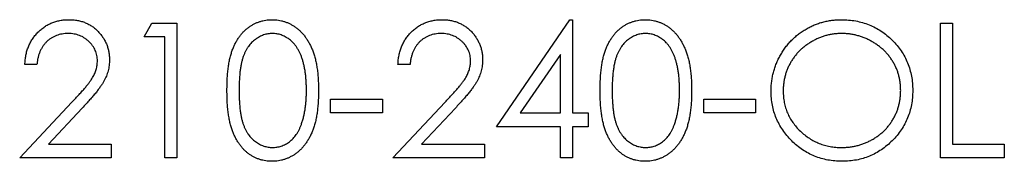
# Model space of a CAD drawing. Units: millimetres. Extents: x 9 to 511, y 9 to 359.
# Drawn here: x 213 to 223, y 282 to 284 of the extents above; entities that cross this region are included whole.
import ezdxf

# ---------------------------------------------------------------- set-up
doc = ezdxf.new("R2010")
doc.units = ezdxf.units.MM
doc.header["$LTSCALE"] = 1.75

msp = doc.modelspace()

# ---------------------------------------------------------------- linework, layer by layer
at = {"color": 7, "linetype": 'Continuous', "lineweight": 25}
for p, q in [((217.6574, 282.5107), (218.3795, 283.5623)), ((218.3795, 283.5623), (218.4037, 283.5623)), ((218.4037, 283.5623), (218.4037, 282.6464)), ((214.1975, 283.3927), (214.2751, 283.5284)), ((214.2751, 283.5284), (214.5197, 283.5284)), ((214.5197, 283.5284), (214.5197, 282.2055)), ((222.0162, 283.5284), (222.135, 283.5284)), ((222.0162, 282.2055), (222.0162, 283.5284)), ((222.135, 283.5284), (222.135, 282.3411)), ((214.401, 283.3927), (214.1975, 283.3927)), ((214.401, 282.2055), (214.401, 283.3927)), ((218.2849, 283.221), (217.8906, 282.6464)), ((218.2849, 282.6464), (218.2849, 283.221)), ((213.1459, 283.1213), (213.0272, 283.1213)), ((216.8094, 283.1213), (216.6907, 283.1213)), ((216.0292, 282.7821), (216.538, 282.7821)), ((216.0292, 282.6464), (216.0292, 282.7821)), ((216.538, 282.7821), (216.538, 282.6464)), ((219.6927, 282.7821), (220.2015, 282.7821)), ((219.6927, 282.6464), (219.6927, 282.7821)), ((220.2015, 282.7821), (220.2015, 282.6464)), ((212.9763, 282.2055), (213.4894, 282.753)), ((213.5906, 282.6944), (213.2596, 282.3411)), ((216.6398, 282.2055), (217.1528, 282.753)), ((217.2541, 282.6944), (216.9231, 282.3411)), ((216.538, 282.6464), (216.0292, 282.6464)), ((217.8906, 282.6464), (218.2849, 282.6464)), ((218.4037, 282.6464), (218.5563, 282.6464)), ((218.5563, 282.6464), (218.5563, 282.5107)), ((220.2015, 282.6464), (219.6927, 282.6464)), ((218.2849, 282.5107), (217.6574, 282.5107)), ((218.2849, 282.2055), (218.2849, 282.5107)), ((218.4037, 282.5107), (218.4037, 282.2055)), ((218.5563, 282.5107), (218.4037, 282.5107)), ((213.2596, 282.3411), (213.8752, 282.3411)), ((213.8752, 282.3411), (213.8752, 282.2055)), ((216.9231, 282.3411), (217.5387, 282.3411)), ((217.5387, 282.3411), (217.5387, 282.2055)), ((222.135, 282.3411), (222.6438, 282.3411)), ((222.6438, 282.3411), (222.6438, 282.2055)), ((213.8752, 282.2055), (212.9763, 282.2055)), ((214.5197, 282.2055), (214.401, 282.2055)), ((217.5387, 282.2055), (216.6398, 282.2055)), ((218.4037, 282.2055), (218.2849, 282.2055)), ((222.6438, 282.2055), (222.0162, 282.2055))]:
    msp.add_line(p, q, dxfattribs=at)
for points, knots in [([(213.0272, 283.1213), (213.028, 283.1371), (213.0295, 283.168), (213.0366, 283.2131), (213.0468, 283.2562), (213.0612, 283.297), (213.079, 283.3359), (213.1008, 283.3724), (213.1262, 283.4068), (213.155, 283.4387), (213.1862, 283.4677), (213.2198, 283.4931), (213.2552, 283.5143), (213.2923, 283.5321), (213.3314, 283.5454), (213.3722, 283.5554), (213.4148, 283.5613), (213.4439, 283.562), (213.4586, 283.5623)], [0, 0, 0, 0, 0.068799, 0.135118, 0.199001, 0.261934, 0.323531, 0.385435, 0.447216, 0.510018, 0.572511, 0.633364, 0.693217, 0.752555, 0.812558, 0.873261, 0.935543, 1, 1, 1, 1]), ([(213.4586, 283.5623), (213.4731, 283.562), (213.5016, 283.5613), (213.5432, 283.5555), (213.5829, 283.5467), (213.6202, 283.5336), (213.6556, 283.5171), (213.6886, 283.4967), (213.7199, 283.4732), (213.7481, 283.4455), (213.774, 283.416), (213.7963, 283.3844), (213.8155, 283.3518), (213.8313, 283.3178), (213.8432, 283.2824), (213.852, 283.2459), (213.8571, 283.2079), (213.8579, 283.1821), (213.8583, 283.169)], [0, 0, 0, 0, 0.06948, 0.136525, 0.200801, 0.263983, 0.325711, 0.387271, 0.449493, 0.512955, 0.576266, 0.637575, 0.697901, 0.757558, 0.816588, 0.876646, 0.937286, 1, 1, 1, 1]), ([(215.0116, 282.8664), (215.0117, 282.8876), (215.0119, 282.9288), (215.0146, 282.9888), (215.0191, 283.0451), (215.0252, 283.0977), (215.0326, 283.1466), (215.0425, 283.1916), (215.0538, 283.2331), (215.0668, 283.2711), (215.0816, 283.3061), (215.0976, 283.3387), (215.1156, 283.369), (215.1345, 283.3974), (215.155, 283.4236), (215.1771, 283.4474), (215.2004, 283.4693), (215.2253, 283.4889), (215.2513, 283.506), (215.2778, 283.5214), (215.3055, 283.5337), (215.3337, 283.5441), (215.3627, 283.5524), (215.3924, 283.5582), (215.4229, 283.5618), (215.4434, 283.5621), (215.4539, 283.5623)], [0, 0, 0, 0, 0.068594, 0.133245, 0.19431, 0.251276, 0.30451, 0.354231, 0.400476, 0.443406, 0.48401, 0.523247, 0.561036, 0.597894, 0.633512, 0.6685, 0.702875, 0.737065, 0.770672, 0.803567, 0.836183, 0.868462, 0.900848, 0.933467, 0.966258, 1, 1, 1, 1]), ([(215.4539, 283.5623), (215.4644, 283.5621), (215.4853, 283.5619), (215.5162, 283.5578), (215.5465, 283.5525), (215.5758, 283.544), (215.6047, 283.5339), (215.6324, 283.5205), (215.6599, 283.506), (215.686, 283.4883), (215.7115, 283.4687), (215.7353, 283.4464), (215.7582, 283.4221), (215.7792, 283.3953), (215.7993, 283.3663), (215.8177, 283.3348), (215.8347, 283.3011), (215.8507, 283.2651), (215.8648, 283.226), (215.8772, 283.184), (215.8875, 283.1388), (215.8959, 283.0905), (215.9025, 283.0389), (215.9072, 282.9842), (215.9098, 282.9263), (215.9102, 282.8867), (215.9105, 282.8664)], [0, 0, 0, 0, 0.033788, 0.067226, 0.099841, 0.132545, 0.16513, 0.198011, 0.23128, 0.265044, 0.299216, 0.334359, 0.369695, 0.406258, 0.443804, 0.482982, 0.523085, 0.565267, 0.609343, 0.656393, 0.705887, 0.758326, 0.813833, 0.872795, 0.934723, 1, 1, 1, 1]), ([(216.6907, 283.1213), (216.6914, 283.1371), (216.693, 283.168), (216.7001, 283.2131), (216.7102, 283.2562), (216.7247, 283.297), (216.7425, 283.3359), (216.7643, 283.3724), (216.7896, 283.4068), (216.8184, 283.4387), (216.8497, 283.4677), (216.8832, 283.4931), (216.9187, 283.5143), (216.9558, 283.5321), (216.9949, 283.5454), (217.0356, 283.5554), (217.0783, 283.5613), (217.1073, 283.562), (217.1221, 283.5623)], [0, 0, 0, 0, 0.068799, 0.135118, 0.199001, 0.261934, 0.323531, 0.385435, 0.447216, 0.510018, 0.572511, 0.633364, 0.693217, 0.752555, 0.812558, 0.873261, 0.935543, 1, 1, 1, 1]), ([(217.1221, 283.5623), (217.1366, 283.562), (217.1651, 283.5613), (217.2067, 283.5555), (217.2464, 283.5467), (217.2837, 283.5336), (217.3191, 283.5171), (217.352, 283.4967), (217.3834, 283.4732), (217.4116, 283.4455), (217.4375, 283.416), (217.4598, 283.3844), (217.479, 283.3518), (217.4947, 283.3178), (217.5067, 283.2824), (217.5155, 283.2459), (217.5206, 283.2079), (217.5213, 283.1821), (217.5217, 283.169)], [0, 0, 0, 0, 0.06948, 0.136525, 0.200801, 0.263983, 0.325711, 0.387271, 0.449493, 0.512955, 0.576266, 0.637575, 0.697901, 0.757558, 0.816588, 0.876646, 0.937286, 1, 1, 1, 1]), ([(218.675, 282.8664), (218.6752, 282.8876), (218.6754, 282.9288), (218.6781, 282.9888), (218.6825, 283.0451), (218.6886, 283.0977), (218.6961, 283.1466), (218.706, 283.1916), (218.7172, 283.2331), (218.7303, 283.2711), (218.745, 283.3061), (218.7611, 283.3387), (218.779, 283.369), (218.798, 283.3974), (218.8185, 283.4236), (218.8405, 283.4474), (218.8639, 283.4693), (218.8887, 283.4889), (218.9148, 283.506), (218.9413, 283.5214), (218.969, 283.5337), (218.9972, 283.5441), (219.0261, 283.5524), (219.0558, 283.5582), (219.0863, 283.5618), (219.1069, 283.5621), (219.1173, 283.5623)], [0, 0, 0, 0, 0.068594, 0.133245, 0.19431, 0.251276, 0.30451, 0.354231, 0.400476, 0.443406, 0.48401, 0.523247, 0.561036, 0.597894, 0.633512, 0.6685, 0.702875, 0.737065, 0.770672, 0.803567, 0.836183, 0.868462, 0.900848, 0.933467, 0.966258, 1, 1, 1, 1]), ([(219.1173, 283.5623), (219.1279, 283.5621), (219.1488, 283.5619), (219.1797, 283.5578), (219.21, 283.5525), (219.2393, 283.544), (219.2682, 283.5339), (219.2959, 283.5205), (219.3234, 283.506), (219.3495, 283.4883), (219.3749, 283.4687), (219.3988, 283.4464), (219.4217, 283.4221), (219.4427, 283.3953), (219.4628, 283.3663), (219.4811, 283.3348), (219.4982, 283.3011), (219.5142, 283.2651), (219.5282, 283.226), (219.5407, 283.184), (219.5509, 283.1388), (219.5594, 283.0905), (219.5659, 283.0389), (219.5707, 282.9842), (219.5732, 282.9263), (219.5737, 282.8867), (219.5739, 282.8664)], [0, 0, 0, 0, 0.033788, 0.067226, 0.099841, 0.132545, 0.16513, 0.198011, 0.23128, 0.265044, 0.299216, 0.334359, 0.369695, 0.406258, 0.443804, 0.482982, 0.523085, 0.565267, 0.609343, 0.656393, 0.705887, 0.758326, 0.813833, 0.872795, 0.934723, 1, 1, 1, 1]), ([(220.3541, 282.8611), (220.3543, 282.8768), (220.3547, 282.9081), (220.3596, 282.9545), (220.3666, 283.0002), (220.3767, 283.045), (220.3897, 283.0889), (220.4057, 283.1319), (220.4241, 283.1742), (220.446, 283.2151), (220.4699, 283.2546), (220.4959, 283.2923), (220.5243, 283.3274), (220.5546, 283.3605), (220.5873, 283.3912), (220.6218, 283.4199), (220.6584, 283.4465), (220.6971, 283.4704), (220.7369, 283.4923), (220.7781, 283.5106), (220.8198, 283.5268), (220.8625, 283.5397), (220.9059, 283.5499), (220.9502, 283.5568), (220.9953, 283.5617), (221.0257, 283.5621), (221.041, 283.5623)], [0, 0, 0, 0, 0.043213, 0.085881, 0.128132, 0.170168, 0.211938, 0.253861, 0.29602, 0.338574, 0.38115, 0.422821, 0.464245, 0.505121, 0.54615, 0.587164, 0.628522, 0.670271, 0.71197, 0.753242, 0.794029, 0.83487, 0.875486, 0.916539, 0.958, 1, 1, 1, 1]), ([(221.041, 283.5623), (221.0655, 283.5617), (221.1136, 283.5605), (221.1843, 283.551), (221.2519, 283.5354), (221.3166, 283.5134), (221.3781, 283.4848), (221.4366, 283.4502), (221.4918, 283.4091), (221.5437, 283.3625), (221.5909, 283.3113), (221.6319, 283.2563), (221.6668, 283.1987), (221.6954, 283.138), (221.7178, 283.0745), (221.7333, 283.008), (221.7431, 282.9387), (221.7443, 282.8914), (221.7449, 282.8674)], [0, 0, 0, 0, 0.0665642, 0.1307376, 0.1933412, 0.2549896, 0.3161084, 0.3772513, 0.4393849, 0.5029663, 0.5665152, 0.6282635, 0.6891177, 0.7493665, 0.8101862, 0.871621, 0.9348749, 1, 1, 1, 1]), ([(213.4525, 283.4266), (213.4422, 283.4263), (213.4219, 283.4258), (213.3921, 283.422), (213.3635, 283.4161), (213.3365, 283.4068), (213.3106, 283.3959), (213.2863, 283.3818), (213.2631, 283.3657), (213.2414, 283.3469), (213.2216, 283.3256), (213.2037, 283.3025), (213.1884, 283.2772), (213.1749, 283.2501), (213.1645, 283.2206), (213.1557, 283.1894), (213.1493, 283.1561), (213.1471, 283.1331), (213.1459, 283.1213)], [0, 0, 0, 0, 0.064442, 0.126553, 0.186779, 0.245944, 0.30411, 0.361785, 0.420255, 0.479943, 0.540286, 0.600712, 0.661962, 0.724472, 0.788881, 0.856306, 0.926348, 1, 1, 1, 1]), ([(213.7395, 283.1584), (213.7393, 283.1674), (213.7388, 283.1852), (213.7346, 283.2113), (213.7284, 283.2366), (213.7189, 283.2607), (213.7074, 283.2841), (213.6928, 283.3062), (213.676, 283.3276), (213.6566, 283.3477), (213.6353, 283.3661), (213.6128, 283.3824), (213.5889, 283.396), (213.5639, 283.4072), (213.5377, 283.4159), (213.5104, 283.422), (213.4819, 283.4258), (213.4624, 283.4263), (213.4525, 283.4266)], [0, 0, 0, 0, 0.061969, 0.122129, 0.180999, 0.240162, 0.299865, 0.359951, 0.421742, 0.486546, 0.551508, 0.614995, 0.67724, 0.739715, 0.803039, 0.866487, 0.931969, 1, 1, 1, 1]), ([(215.4578, 283.4266), (215.4432, 283.4258), (215.4139, 283.4243), (215.3707, 283.4134), (215.3292, 283.3949), (215.2963, 283.3741), (215.2713, 283.354), (215.2535, 283.3369), (215.2367, 283.3182), (215.221, 283.2978), (215.2068, 283.2756), (215.1937, 283.2518), (215.1818, 283.2262), (215.1708, 283.1988), (215.1613, 283.1687), (215.1527, 283.1355), (215.1461, 283.0988), (215.1402, 283.0589), (215.1358, 283.0156), (215.1327, 282.9691), (215.1304, 282.9191), (215.1303, 282.8847), (215.1303, 282.8669)], [0, 0, 0, 0, 0.060389, 0.120888, 0.182614, 0.247365, 0.281082, 0.314872, 0.349216, 0.384592, 0.421009, 0.45806, 0.496725, 0.537154, 0.580057, 0.627112, 0.678324, 0.733973, 0.793739, 0.857708, 0.926695, 1, 1, 1, 1]), ([(215.7918, 282.8669), (215.7916, 282.8828), (215.7913, 282.9139), (215.7891, 282.9594), (215.7857, 283.0028), (215.781, 283.0439), (215.7747, 283.0828), (215.767, 283.1195), (215.758, 283.154), (215.7477, 283.1864), (215.7361, 283.2166), (215.7233, 283.2446), (215.7096, 283.2706), (215.6947, 283.2945), (215.6789, 283.3164), (215.6615, 283.3359), (215.6436, 283.3539), (215.6182, 283.3741), (215.5853, 283.3948), (215.544, 283.4133), (215.5013, 283.4243), (215.4723, 283.4258), (215.4578, 283.4266)], [0, 0, 0, 0, 0.065676, 0.128493, 0.188147, 0.245074, 0.299412, 0.350857, 0.399879, 0.446605, 0.491185, 0.533304, 0.573777, 0.612448, 0.649516, 0.685448, 0.720274, 0.754004, 0.819087, 0.880502, 0.940316, 1, 1, 1, 1]), ([(217.116, 283.4266), (217.1056, 283.4263), (217.0853, 283.4258), (217.0556, 283.422), (217.0269, 283.4161), (217, 283.4068), (216.974, 283.3959), (216.9498, 283.3818), (216.9266, 283.3657), (216.9049, 283.3469), (216.8851, 283.3256), (216.8671, 283.3025), (216.8519, 283.2772), (216.8384, 283.2501), (216.828, 283.2206), (216.8192, 283.1894), (216.8127, 283.1561), (216.8105, 283.1331), (216.8094, 283.1213)], [0, 0, 0, 0, 0.064442, 0.126553, 0.186779, 0.245944, 0.30411, 0.361785, 0.420255, 0.479943, 0.540286, 0.600712, 0.661962, 0.724472, 0.788881, 0.856306, 0.926348, 1, 1, 1, 1]), ([(217.403, 283.1584), (217.4028, 283.1674), (217.4023, 283.1852), (217.3981, 283.2113), (217.3919, 283.2366), (217.3823, 283.2607), (217.3709, 283.2841), (217.3562, 283.3062), (217.3395, 283.3276), (217.3201, 283.3477), (217.2987, 283.3661), (217.2762, 283.3824), (217.2524, 283.396), (217.2273, 283.4072), (217.2012, 283.4159), (217.1738, 283.422), (217.1453, 283.4258), (217.1259, 283.4263), (217.116, 283.4266)], [0, 0, 0, 0, 0.061969, 0.122129, 0.180999, 0.240162, 0.299865, 0.359951, 0.421742, 0.486546, 0.551508, 0.614995, 0.67724, 0.739715, 0.803039, 0.866487, 0.931969, 1, 1, 1, 1]), ([(219.1213, 283.4266), (219.1067, 283.4258), (219.0774, 283.4243), (219.0342, 283.4134), (218.9927, 283.3949), (218.9598, 283.3741), (218.9347, 283.354), (218.9169, 283.3369), (218.9001, 283.3182), (218.8845, 283.2978), (218.8703, 283.2756), (218.8572, 283.2518), (218.8453, 283.2262), (218.8343, 283.1988), (218.8247, 283.1687), (218.8162, 283.1355), (218.8095, 283.0988), (218.8037, 283.0589), (218.7992, 283.0156), (218.7962, 282.9691), (218.7939, 282.9191), (218.7938, 282.8847), (218.7938, 282.8669)], [0, 0, 0, 0, 0.060389, 0.120888, 0.182614, 0.247365, 0.281082, 0.314872, 0.349216, 0.384592, 0.421009, 0.45806, 0.496725, 0.537154, 0.580057, 0.627112, 0.678324, 0.733973, 0.793739, 0.857708, 0.926695, 1, 1, 1, 1]), ([(219.4552, 282.8669), (219.455, 282.8828), (219.4547, 282.9139), (219.4526, 282.9594), (219.4492, 283.0028), (219.4445, 283.0439), (219.4381, 283.0828), (219.4305, 283.1195), (219.4215, 283.154), (219.4112, 283.1864), (219.3996, 283.2166), (219.3867, 283.2446), (219.373, 283.2706), (219.3582, 283.2945), (219.3423, 283.3164), (219.3249, 283.3359), (219.3071, 283.3539), (219.2817, 283.3741), (219.2487, 283.3948), (219.2074, 283.4133), (219.1647, 283.4243), (219.1358, 283.4258), (219.1213, 283.4266)], [0, 0, 0, 0, 0.0656764, 0.128493, 0.1881472, 0.2450741, 0.2994124, 0.350857, 0.3998786, 0.4466052, 0.4911848, 0.5333035, 0.573777, 0.6124477, 0.6495158, 0.6854481, 0.7202744, 0.7540038, 0.8190869, 0.8805022, 0.9403157, 1, 1, 1, 1]), ([(221.0468, 283.4266), (221.0343, 283.4265), (221.0093, 283.4262), (220.9722, 283.4221), (220.9355, 283.4164), (220.8994, 283.4082), (220.8638, 283.3976), (220.8287, 283.3845), (220.794, 283.3692), (220.7601, 283.3514), (220.7276, 283.3315), (220.6961, 283.3106), (220.667, 283.2873), (220.6396, 283.2627), (220.614, 283.2363), (220.5902, 283.2083), (220.5683, 283.1787), (220.5485, 283.1475), (220.5309, 283.1149), (220.5151, 283.0816), (220.502, 283.0471), (220.4917, 283.0117), (220.4829, 282.9755), (220.4773, 282.9383), (220.4733, 282.9003), (220.473, 282.8746), (220.4728, 282.8616)], [0, 0, 0, 0, 0.042018, 0.083634, 0.124968, 0.166226, 0.20759, 0.249236, 0.291612, 0.334345, 0.37721, 0.419377, 0.46086, 0.501907, 0.542696, 0.583826, 0.624645, 0.666001, 0.70743, 0.748582, 0.789398, 0.830761, 0.872086, 0.914004, 0.956504, 1, 1, 1, 1]), ([(221.6262, 282.8677), (221.626, 282.8805), (221.6257, 282.906), (221.6217, 282.9435), (221.616, 282.9803), (221.6078, 283.0161), (221.5972, 283.0509), (221.5841, 283.0847), (221.5687, 283.1176), (221.551, 283.1496), (221.5311, 283.1803), (221.5094, 283.2096), (221.4854, 283.2371), (221.4599, 283.2633), (221.4323, 283.2877), (221.4025, 283.3103), (221.3713, 283.3321), (221.3379, 283.3513), (221.3037, 283.3692), (221.2685, 283.3845), (221.2328, 283.3976), (221.1965, 283.4081), (221.1598, 283.4165), (221.1226, 283.4221), (221.0849, 283.4262), (221.0596, 283.4265), (221.0468, 283.4266)], [0, 0, 0, 0, 0.042912, 0.085123, 0.126464, 0.16744, 0.20796, 0.24823, 0.288728, 0.329644, 0.370509, 0.411097, 0.451784, 0.492368, 0.533445, 0.575218, 0.617559, 0.660787, 0.704052, 0.746976, 0.789185, 0.831406, 0.873248, 0.915172, 0.957384, 1, 1, 1, 1]), ([(213.8583, 283.169), (213.8576, 283.1506), (213.8564, 283.1141), (213.8455, 283.0604), (213.8285, 283.0084), (213.8081, 282.9665), (213.7875, 282.9328), (213.769, 282.905), (213.7472, 282.8751), (213.7223, 282.843), (213.6938, 282.809), (213.6625, 282.7725), (213.6277, 282.7342), (213.6033, 282.708), (213.5906, 282.6944)], [0, 0, 0, 0, 0.098701, 0.195671, 0.29242, 0.391339, 0.444459, 0.504225, 0.570348, 0.642914, 0.72229, 0.807923, 0.90047, 1, 1, 1, 1]), ([(217.5217, 283.169), (217.5211, 283.1506), (217.5198, 283.1141), (217.509, 283.0604), (217.492, 283.0084), (217.4716, 282.9665), (217.451, 282.9328), (217.4325, 282.905), (217.4106, 282.8751), (217.3857, 282.843), (217.3573, 282.809), (217.326, 282.7725), (217.2912, 282.7342), (217.2667, 282.708), (217.2541, 282.6944)], [0, 0, 0, 0, 0.098701, 0.195671, 0.29242, 0.391339, 0.444459, 0.504225, 0.570348, 0.642914, 0.72229, 0.807923, 0.90047, 1, 1, 1, 1]), ([(213.4894, 282.753), (213.5019, 282.766), (213.5259, 282.791), (213.5598, 282.8276), (213.5903, 282.8615), (213.6174, 282.8929), (213.6412, 282.9215), (213.6615, 282.9477), (213.6785, 282.9711), (213.6965, 282.9987), (213.7137, 283.0323), (213.7288, 283.0733), (213.7379, 283.1155), (213.739, 283.1441), (213.7395, 283.1584)], [0, 0, 0, 0, 0.110794, 0.212813, 0.306078, 0.390617, 0.467233, 0.534451, 0.593867, 0.644833, 0.736221, 0.825037, 0.911992, 1, 1, 1, 1]), ([(217.1528, 282.753), (217.1653, 282.766), (217.1893, 282.791), (217.2232, 282.8276), (217.2538, 282.8615), (217.2809, 282.8929), (217.3047, 282.9215), (217.325, 282.9477), (217.342, 282.9711), (217.36, 282.9987), (217.3771, 283.0323), (217.3922, 283.0733), (217.4013, 283.1155), (217.4024, 283.1441), (217.403, 283.1584)], [0, 0, 0, 0, 0.110794, 0.212813, 0.306078, 0.390617, 0.467233, 0.534451, 0.593867, 0.644833, 0.736221, 0.825037, 0.911992, 1, 1, 1, 1]), ([(215.4539, 282.1715), (215.4434, 282.1717), (215.4229, 282.1721), (215.3924, 282.1756), (215.3627, 282.1815), (215.3338, 282.1894), (215.3056, 282.1995), (215.2785, 282.2123), (215.2519, 282.2272), (215.2261, 282.2441), (215.2015, 282.2635), (215.178, 282.285), (215.1563, 282.3091), (215.1359, 282.3353), (215.1168, 282.3638), (215.0989, 282.3943), (215.0829, 282.4273), (215.0679, 282.4625), (215.0546, 282.5007), (215.043, 282.5423), (215.0332, 282.5875), (215.0254, 282.6364), (215.019, 282.6888), (215.0146, 282.7449), (215.0119, 282.8044), (215.0117, 282.8454), (215.0116, 282.8664)], [0, 0, 0, 0, 0.033791, 0.066629, 0.099295, 0.131651, 0.163609, 0.196131, 0.228933, 0.262192, 0.296029, 0.330259, 0.365105, 0.400999, 0.43791, 0.476001, 0.515551, 0.556588, 0.599944, 0.646608, 0.696401, 0.749757, 0.806838, 0.867422, 0.93188, 1, 1, 1, 1]), ([(215.1303, 282.8669), (215.1303, 282.8492), (215.1304, 282.8149), (215.1327, 282.7652), (215.1359, 282.7187), (215.1398, 282.6755), (215.1458, 282.6358), (215.1526, 282.5993), (215.1607, 282.5662), (215.1703, 282.5361), (215.1813, 282.5086), (215.1933, 282.4831), (215.2062, 282.4591), (215.2205, 282.4368), (215.2362, 282.4163), (215.2531, 282.3975), (215.2713, 282.3804), (215.2964, 282.3602), (215.3294, 282.3391), (215.3712, 282.3209), (215.4141, 282.3094), (215.4433, 282.3079), (215.4578, 282.3072)], [0, 0, 0, 0, 0.07296, 0.1416, 0.205587, 0.265332, 0.320634, 0.371501, 0.41848, 0.461394, 0.501833, 0.540509, 0.577889, 0.614316, 0.649702, 0.68457, 0.718634, 0.75236, 0.817631, 0.879708, 0.939958, 1, 1, 1, 1]), ([(215.9105, 282.8664), (215.9102, 282.8462), (215.9097, 282.8066), (215.9073, 282.749), (215.9023, 282.6946), (215.8963, 282.6433), (215.8876, 282.5953), (215.8779, 282.5502), (215.8655, 282.5085), (215.8518, 282.4698), (215.836, 282.434), (215.8191, 282.4003), (215.8004, 282.3691), (215.7808, 282.3399), (215.7593, 282.3133), (215.7368, 282.2887), (215.7127, 282.2664), (215.6871, 282.2466), (215.6608, 282.2287), (215.6332, 282.2137), (215.6052, 282.2006), (215.5762, 282.19), (215.5466, 282.1817), (215.5163, 282.176), (215.4853, 282.172), (215.4644, 282.1717), (215.4539, 282.1715)], [0, 0, 0, 0, 0.0650596, 0.1270498, 0.1855061, 0.2407519, 0.2929641, 0.342446, 0.3889182, 0.4326755, 0.4745259, 0.5146699, 0.553643, 0.5914614, 0.6278389, 0.663419, 0.6985977, 0.7332029, 0.7673953, 0.8008348, 0.8340066, 0.8669882, 0.8997254, 0.9327057, 0.9661778, 1, 1, 1, 1]), ([(215.7417, 282.5343), (215.7457, 282.5461), (215.7538, 282.5701), (215.7642, 282.6073), (215.7724, 282.6463), (215.7798, 282.6869), (215.7849, 282.7294), (215.7889, 282.7737), (215.7913, 282.8197), (215.7916, 282.851), (215.7918, 282.8669)], [0, 0, 0, 0, 0.110588, 0.224542, 0.342503, 0.464324, 0.590756, 0.722227, 0.858843, 1, 1, 1, 1]), ([(219.1173, 282.1715), (219.1069, 282.1717), (219.0863, 282.1721), (219.0558, 282.1756), (219.0262, 282.1815), (218.9973, 282.1894), (218.9691, 282.1995), (218.9419, 282.2123), (218.9154, 282.2272), (218.8895, 282.2441), (218.865, 282.2635), (218.8415, 282.285), (218.8197, 282.3091), (218.7994, 282.3353), (218.7803, 282.3638), (218.7624, 282.3943), (218.7464, 282.4273), (218.7313, 282.4625), (218.718, 282.5007), (218.7064, 282.5423), (218.6967, 282.5875), (218.6889, 282.6364), (218.6825, 282.6888), (218.6781, 282.7449), (218.6754, 282.8044), (218.6752, 282.8454), (218.675, 282.8664)], [0, 0, 0, 0, 0.033791, 0.066629, 0.099295, 0.131651, 0.163609, 0.196131, 0.228933, 0.262192, 0.296029, 0.330259, 0.365105, 0.400999, 0.43791, 0.476001, 0.515551, 0.556588, 0.599944, 0.646608, 0.696401, 0.749757, 0.806838, 0.867422, 0.93188, 1, 1, 1, 1]), ([(218.7938, 282.8669), (218.7938, 282.8492), (218.7939, 282.8149), (218.7962, 282.7652), (218.7993, 282.7187), (218.8033, 282.6755), (218.8093, 282.6358), (218.816, 282.5993), (218.8241, 282.5662), (218.8338, 282.5361), (218.8447, 282.5086), (218.8567, 282.4831), (218.8697, 282.4591), (218.8839, 282.4368), (218.8997, 282.4163), (218.9166, 282.3975), (218.9347, 282.3804), (218.9599, 282.3602), (218.9928, 282.3391), (219.0346, 282.3209), (219.0776, 282.3094), (219.1067, 282.3079), (219.1213, 282.3072)], [0, 0, 0, 0, 0.07296, 0.1416, 0.205587, 0.265332, 0.320634, 0.371501, 0.41848, 0.461394, 0.501833, 0.540509, 0.577889, 0.614316, 0.649702, 0.68457, 0.718634, 0.75236, 0.817631, 0.879708, 0.939958, 1, 1, 1, 1]), ([(219.5739, 282.8664), (219.5737, 282.8462), (219.5732, 282.8066), (219.5708, 282.749), (219.5658, 282.6946), (219.5598, 282.6433), (219.551, 282.5953), (219.5413, 282.5502), (219.529, 282.5085), (219.5153, 282.4698), (219.4995, 282.434), (219.4825, 282.4003), (219.4639, 282.3691), (219.4442, 282.3399), (219.4228, 282.3133), (219.4002, 282.2887), (219.3762, 282.2664), (219.3506, 282.2466), (219.3242, 282.2287), (219.2967, 282.2137), (219.2686, 282.2006), (219.2397, 282.19), (219.2101, 282.1817), (219.1798, 282.176), (219.1488, 282.172), (219.1279, 282.1717), (219.1173, 282.1715)], [0, 0, 0, 0, 0.0650596, 0.1270498, 0.1855061, 0.2407519, 0.2929641, 0.342446, 0.3889182, 0.4326755, 0.4745259, 0.5146699, 0.553643, 0.5914614, 0.6278389, 0.663419, 0.6985977, 0.7332029, 0.7673953, 0.8008348, 0.8340066, 0.8669882, 0.8997254, 0.9327057, 0.9661778, 1, 1, 1, 1]), ([(219.4051, 282.5343), (219.4091, 282.5461), (219.4172, 282.5701), (219.4277, 282.6073), (219.4359, 282.6463), (219.4433, 282.6869), (219.4483, 282.7294), (219.4524, 282.7737), (219.4548, 282.8197), (219.4551, 282.851), (219.4552, 282.8669)], [0, 0, 0, 0, 0.110588, 0.224542, 0.342503, 0.464324, 0.590756, 0.722227, 0.858843, 1, 1, 1, 1]), ([(221.0516, 282.1715), (221.0276, 282.1721), (220.9804, 282.1733), (220.911, 282.1832), (220.8444, 282.1986), (220.7807, 282.2208), (220.7199, 282.2493), (220.6621, 282.2843), (220.6071, 282.3255), (220.5556, 282.3725), (220.5085, 282.4237), (220.4671, 282.4782), (220.4322, 282.5356), (220.4037, 282.5957), (220.3812, 282.6582), (220.3658, 282.7236), (220.3558, 282.7914), (220.3547, 282.8376), (220.3541, 282.8611)], [0, 0, 0, 0, 0.065823, 0.129755, 0.192084, 0.253475, 0.314589, 0.376095, 0.438845, 0.50309, 0.56732, 0.629682, 0.690981, 0.751436, 0.811993, 0.873142, 0.935632, 1, 1, 1, 1]), ([(220.4728, 282.8616), (220.4733, 282.8425), (220.4743, 282.8049), (220.4826, 282.7498), (220.4954, 282.6968), (220.5141, 282.6462), (220.5379, 282.5978), (220.5669, 282.5517), (220.6014, 282.5081), (220.6406, 282.4672), (220.6834, 282.4298), (220.7289, 282.397), (220.7766, 282.3693), (220.8263, 282.3462), (220.8785, 282.3288), (220.9327, 282.3164), (220.989, 282.3084), (221.0274, 282.3076), (221.0468, 282.3072)], [0, 0, 0, 0, 0.0645014, 0.1268942, 0.187739, 0.2484197, 0.3085858, 0.3695803, 0.4318217, 0.4961719, 0.5606574, 0.6234915, 0.6852449, 0.7466429, 0.8083351, 0.8704914, 0.9343195, 1, 1, 1, 1]), ([(221.0468, 282.3072), (221.0599, 282.3074), (221.0859, 282.3078), (221.1245, 282.3113), (221.1624, 282.3171), (221.1995, 282.3254), (221.2359, 282.3357), (221.2715, 282.3484), (221.3063, 282.3637), (221.3404, 282.3807), (221.373, 282.4), (221.4039, 282.4211), (221.4332, 282.4435), (221.4605, 282.468), (221.486, 282.4942), (221.5093, 282.5223), (221.5312, 282.5517), (221.5509, 282.5829), (221.5688, 282.6152), (221.5841, 282.6486), (221.5972, 282.6829), (221.6077, 282.7182), (221.616, 282.7543), (221.6217, 282.7913), (221.6257, 282.8292), (221.626, 282.8548), (221.6262, 282.8677)], [0, 0, 0, 0, 0.0436401, 0.0865514, 0.1291977, 0.1714633, 0.2134495, 0.2554047, 0.2975148, 0.3400928, 0.3825062, 0.4238743, 0.4648499, 0.5055574, 0.5462052, 0.586587, 0.6272646, 0.668477, 0.7095035, 0.7503888, 0.7910633, 0.8320007, 0.873116, 0.9145973, 0.9569492, 1, 1, 1, 1]), ([(221.7449, 282.8674), (221.7443, 282.8436), (221.7431, 282.7967), (221.7332, 282.7279), (221.7177, 282.6617), (221.6956, 282.5984), (221.6671, 282.5378), (221.6321, 282.4801), (221.5912, 282.425), (221.5442, 282.3735), (221.4929, 282.3264), (221.4383, 282.2847), (221.3804, 282.2499), (221.32, 282.221), (221.2568, 282.1991), (221.191, 282.1831), (221.1222, 282.1733), (221.0754, 282.1721), (221.0516, 282.1715)], [0, 0, 0, 0, 0.06523, 0.128576, 0.190331, 0.251392, 0.312186, 0.373591, 0.436092, 0.500231, 0.564355, 0.626953, 0.688358, 0.749255, 0.810088, 0.871664, 0.93477, 1, 1, 1, 1]), ([(215.4578, 282.3072), (215.4725, 282.3079), (215.5017, 282.3091), (215.5446, 282.3203), (215.586, 282.3383), (215.6186, 282.359), (215.6433, 282.3788), (215.6611, 282.3956), (215.6773, 282.4145), (215.6928, 282.4349), (215.7069, 282.4572), (215.7198, 282.4812), (215.7316, 282.507), (215.7382, 282.5251), (215.7417, 282.5343)], [0, 0, 0, 0, 0.112802, 0.225203, 0.339663, 0.459731, 0.521784, 0.583969, 0.64821, 0.71391, 0.781027, 0.851466, 0.924059, 1, 1, 1, 1]), ([(219.1213, 282.3072), (219.1359, 282.3079), (219.1652, 282.3091), (219.2081, 282.3203), (219.2494, 282.3383), (219.282, 282.359), (219.3068, 282.3788), (219.3245, 282.3956), (219.3408, 282.4145), (219.3562, 282.4349), (219.3704, 282.4572), (219.3833, 282.4812), (219.395, 282.507), (219.4017, 282.5251), (219.4051, 282.5343)], [0, 0, 0, 0, 0.112802, 0.225203, 0.339663, 0.459731, 0.521784, 0.583969, 0.64821, 0.71391, 0.781027, 0.851466, 0.924059, 1, 1, 1, 1])]:
    msp.add_open_spline(points, degree=3, knots=knots, dxfattribs=at)

doc.saveas('drawing.dxf')
